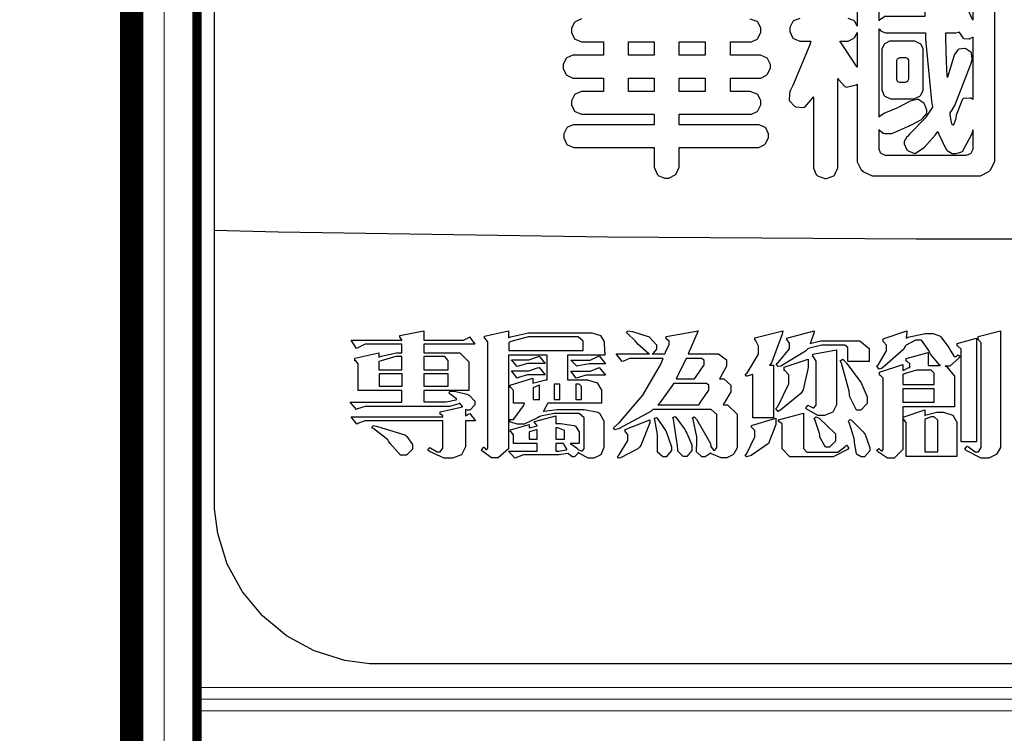
# Model space of a CAD drawing. Units: centimetres. Extents: x 0 to 8605, y 0 to 2659.
# Drawn here: x 5449 to 5704, y 925 to 1111 of the extents above; entities that cross this region are included whole.
import ezdxf
from ezdxf import colors
from ezdxf.entities.mleader import LeaderData, LeaderLine
from ezdxf.enums import TextEntityAlignment as Align
from ezdxf.math import Vec2, Vec3

# ---------------------------------------------------------------- set-up
doc = ezdxf.new("R2010")
doc.units = ezdxf.units.CM
doc.layers.add('A-02.平面文字', color=4, linetype='Continuous')
for name, color, linetype, lineweight in [('H&K Form tier1', 43, 'Continuous', 50), ('H&K Form tier2', 45, 'Continuous', 20), ('H&K From tier3', 47, 'Continuous', 9), ('H&K From tier4', 85, 'Continuous', 5), ('H&K From tier5', 87, 'Continuous', 0), ('H&K Linear', 63, 'Continuous', 9)]:
    doc.layers.add(name, color=color, linetype=linetype, lineweight=lineweight)
doc.styles.get("Standard").update_dxf_attribs({"font": 'arial.ttf'})

# ---------------------------------------------------------------- blocks, each defined once
blk = doc.blocks.new('_TagCircle')
at = {"color": 0, "linetype": 'ByBlock', "lineweight": -2, "transparency": 16777216}
blk.add_circle((0, 0), 4, dxfattribs=at)
at = {"layer": 'H&K Linear', "color": 0, "transparency": 16777216}
blk.add_attdef('TAGNUMBER', text='', height=3, dxfattribs=at).set_placement((0, -1.5), align=Align.CENTER)
blk = doc.blocks.new('_DotSmall')
at = {"color": 0, "linetype": 'ByBlock', "const_width": 0.5}
blk.add_lwpolyline([(-0.0625, 0, 1), (0.0625, 0, 1)], format="xyb", close=True, dxfattribs=at)
blk = doc.blocks.new('華槶LOGO')
at = {"color": 250}
for points in [[(24.433, 22.742), (24.433, -22.742), (24.433, -22.989), (24.33, -23.736), (24.042, -24.664), (23.583, -25.505), (22.978, -26.238), (22.244, -26.843), (21.402, -27.301), (20.473, -27.59), (19.726, -27.691), (19.477, -27.691), (-19.477, -27.691), (-19.727, -27.691), (-20.474, -27.59), (-21.404, -27.301), (-22.245, -26.843), (-22.979, -26.238), (-23.585, -25.505), (-24.043, -24.664), (-24.332, -23.736), (-24.433, -22.989), (-24.433, -22.742), (-24.433, 22.742)], [(-13.296, -8.11), (-13.481, -8.196), (-13.499, -8.213), (-13.516, -8.229), (-13.593, -8.399), (-13.593, -8.456), (-13.593, -8.519), (-13.516, -8.692), (-13.499, -8.709), (-13.484, -8.725), (-13.292, -8.803), (-13.227, -8.803), (-12.628, -8.803), (-12.628, -9.214), (-13.49, -9.214), (-13.556, -9.214), (-13.737, -9.292), (-13.753, -9.309), (-13.77, -9.325), (-13.847, -9.494), (-13.847, -9.552), (-13.847, -9.614), (-13.77, -9.787), (-13.753, -9.804), (-13.737, -9.82), (-13.552, -9.908), (-13.49, -9.908), (-12.628, -9.908), (-12.628, -10.311), (-13.227, -10.311), (-13.296, -10.311), (-13.481, -10.397), (-13.499, -10.414), (-13.516, -10.429), (-13.593, -10.6), (-13.593, -10.657), (-13.593, -10.72), (-13.516, -10.893), (-13.499, -10.91), (-13.484, -10.925), (-13.292, -11.003), (-13.227, -11.003), (-11.081, -11.003), (-11.081, -11.321), (-13.463, -11.321), (-13.531, -11.321), (-13.715, -11.398), (-13.733, -11.415), (-13.75, -11.433), (-13.827, -11.601), (-13.827, -11.658), (-13.827, -11.723), (-13.75, -11.903), (-13.733, -11.92), (-13.718, -11.934), (-13.526, -12.014), (-13.463, -12.014), (-11.081, -12.014), (-11.081, -12.014), (-11.081, -12.539), (-11.081, -12.615), (-10.997, -12.825), (-10.977, -12.847), (-10.959, -12.86), (-10.77, -12.941), (-10.706, -12.941), (-10.639, -12.941), (-10.451, -12.847), (-10.434, -12.829), (-10.416, -12.809), (-10.322, -12.606), (-10.322, -12.539), (-10.322, -12.014), (-7.968, -12.014), (-7.905, -12.014), (-7.73, -11.92), (-7.715, -11.902), (-7.7, -11.885), (-7.612, -11.714), (-7.612, -11.658), (-7.612, -11.595), (-7.7, -11.421), (-7.715, -11.406), (-7.73, -11.391), (-7.909, -11.321), (-7.968, -11.321), (-10.322, -11.321), (-10.322, -11.003), (-8.193, -11.003), (-8.131, -11.003), (-7.957, -10.919), (-7.941, -10.9), (-7.925, -10.884), (-7.847, -10.713), (-7.847, -10.657), (-7.847, -10.593), (-7.925, -10.42), (-7.941, -10.404), (-7.957, -10.39), (-8.168, -10.312), (-8.193, -10.311), (-8.765, -10.311), (-8.765, -9.908), (-7.912, -9.908), (-7.85, -9.908), (-7.676, -9.813), (-7.659, -9.795), (-7.644, -9.778), (-7.556, -9.608), (-7.556, -9.552), (-7.556, -9.488), (-7.644, -9.315), (-7.659, -9.299), (-7.676, -9.285), (-7.853, -9.214), (-7.912, -9.214), (-8.765, -9.214), (-8.765, -8.803), (-8.193, -8.803), (-8.131, -8.803), (-7.957, -8.718), (-7.941, -8.7), (-7.925, -8.683), (-7.847, -8.512), (-7.847, -8.456), (-7.847, -8.393), (-7.925, -8.22), (-7.941, -8.204), (-7.957, -8.19), (-8.168, -8.111)], [(-4.921, -7.399), (-4.921, -8.325), (-4.927, -8.308), (-4.997, -8.184), (-5.006, -8.175), (-5.023, -8.161), (-5.2, -8.092)], [(-6.668, -8.092), (-6.853, -8.169), (-6.872, -8.186), (-6.886, -8.204), (-6.965, -8.372), (-6.965, -8.429), (-6.965, -8.494), (-6.886, -8.674), (-6.872, -8.691), (-6.856, -8.704), (-6.664, -8.785), (-6.599, -8.785), (-6.327, -8.785), (-6.356, -8.891), (-6.871, -10.135), (-6.947, -10.273), (-6.962, -10.298), (-6.991, -10.549), (-6.983, -10.572), (-6.977, -10.593), (-6.827, -10.755), (-6.806, -10.769), (-6.783, -10.778), (-6.547, -10.794), (-6.524, -10.787), (-6.503, -10.779), (-6.279, -10.516), (-6.253, -10.47), (-6.253, -12.566), (-6.253, -12.637), (-6.166, -12.837), (-6.149, -12.856), (-6.131, -12.872), (-5.907, -12.956), (-5.878, -12.959), (-5.852, -12.956), (-5.635, -12.872), (-5.615, -12.856), (-5.6, -12.837), (-5.512, -12.634), (-5.512, -12.566), (-5.512, -9.917), (-5.494, -9.953), (-5.292, -10.162), (-5.269, -10.17), (-5.244, -10.177), (-4.952, -10.106), (-4.921, -10.085), (-4.921, -12.36), (-4.921, -12.449), (-4.797, -12.687), (-4.771, -12.716), (-4.748, -12.739), (-4.468, -12.873), (-4.434, -12.876), (-1.274, -12.876), (-1.274, -12.876), (-1.18, -12.876), (-0.925, -12.743), (-0.899, -12.716), (-0.874, -12.69), (-0.74, -12.442), (-0.74, -12.36), (-0.74, -7.399)]]:
    blk.add_lwpolyline(points, dxfattribs=at)
at = {"color": 7}
for points in [[(24.433, -4.712), (24.433, -14.539), (22.499, -14.582), (12.501, -14.732), (3.124, -14.796), (-0.001, -14.796), (-3.127, -14.796), (-12.502, -14.732), (-22.501, -14.582), (-24.433, -14.539), (-24.433, -4.712), (-22.501, -4.669), (-12.502, -4.52), (-3.127, -4.453), (-0.001, -4.453), (3.124, -4.453), (12.501, -4.52), (22.499, -4.669), (24.433, -4.712)], [(-16.817, -19.968), (-16.817, -20.167), (-16.676, -20.097), (-16.511, -20.32), (-16.817, -20.32), (-16.817, -21.021), (-16.817, -21.103), (-16.934, -21.347), (-17.208, -21.454), (-17.297, -21.454), (-17.462, -21.454), (-17.908, -21.249), (-17.953, -21.209), (-17.895, -21.127), (-17.865, -21.147), (-17.677, -21.256), (-17.613, -21.256), (-17.584, -21.256), (-17.496, -21.15), (-17.496, -21.116), (-17.496, -20.32), (-19.781, -20.32), (-19.864, -20.32), (-20.076, -20.398), (-20.11, -20.412), (-20.286, -20.191), (-17.496, -20.191), (-17.496, -20.18), (-17.496, -20.165), (-17.55, -20.121), (-17.566, -20.121), (-17.579, -20.121), (-17.579, -20.04), (-16.899, -19.887), (-16.902, -19.884), (-16.941, -19.833), (-16.946, -19.828), (-16.952, -19.821), (-16.98, -19.781), (-16.98, -19.781), (-17.019, -19.796), (-17.297, -19.875), (-17.39, -19.875), (-19.77, -19.875), (-19.858, -19.875), (-20.087, -19.95), (-20.121, -19.968), (-20.309, -19.747), (-18.749, -19.747), (-18.749, -19.395), (-20.074, -19.395), (-20.074, -18.611), (-20.074, -18.582), (-20.146, -18.494), (-20.169, -18.494), (-20.169, -18.412), (-19.441, -18.248), (-19.441, -18.377), (-19.377, -18.355), (-18.907, -18.248), (-18.749, -18.248), (-18.749, -17.991), (-19.77, -17.991), (-19.858, -17.991), (-20.077, -18.098), (-20.121, -18.12), (-20.286, -17.862), (-18.749, -17.862), (-18.749, -17.841), (-18.797, -17.786), (-18.808, -17.781), (-18.808, -17.722), (-18.082, -17.581), (-18.082, -17.862), (-16.933, -17.862), (-16.873, -17.862), (-16.715, -17.786), (-16.687, -17.769), (-16.524, -17.991), (-18.082, -17.991), (-18.082, -18.248), (-17.075, -18.248), (-16.985, -18.248), (-16.712, -18.519), (-16.712, -18.611), (-16.712, -19.395), (-18.082, -19.395), (-18.082, -19.734), (-17.401, -19.734), (-17.401, -19.734), (-17.107, -19.675), (-17.075, -19.664), (-17.087, -19.646), (-17.283, -19.491), (-17.308, -19.476), (-17.286, -19.418), (-17.149, -19.418), (-16.767, -19.506), (-16.734, -19.524), (-16.7, -19.54), (-16.524, -19.721), (-16.524, -19.781), (-16.524, -19.833), (-16.682, -19.993), (-16.734, -19.993), (-16.755, -19.993), (-16.809, -19.97), (-16.817, -19.968)], [(-12.585, -18.318), (-13.712, -18.318), (-13.712, -19.068), (-13.207, -19.068), (-13.109, -19.068), (-12.811, -19.164), (-12.68, -19.381), (-12.68, -19.454), (-12.68, -19.781), (-14.309, -19.781), (-14.322, -19.801), (-14.438, -20.006), (-14.449, -20.027), (-14.42, -20.017), (-14.039, -19.968), (-13.91, -19.968), (-13.36, -19.968), (-13.213, -19.968), (-12.8, -20.048), (-12.774, -20.063), (-12.745, -20.079), (-12.61, -20.312), (-12.61, -20.39), (-12.61, -21.046), (-12.61, -21.121), (-12.701, -21.35), (-12.914, -21.454), (-12.984, -21.454), (-13.087, -21.454), (-13.364, -21.297), (-13.394, -21.267), (-13.394, -21.301), (-13.502, -21.407), (-13.536, -21.407), (-13.575, -21.407), (-13.682, -21.319), (-13.687, -21.303), (-13.708, -21.311), (-13.984, -21.349), (-14.075, -21.349), (-14.965, -21.349), (-15.053, -21.349), (-15.282, -21.436), (-15.317, -21.454), (-15.504, -21.233), (-14.636, -21.233), (-14.636, -20.999), (-15.351, -20.999), (-15.351, -20.776), (-15.351, -20.743), (-15.431, -20.652), (-15.445, -20.647), (-15.445, -20.588), (-14.882, -20.426), (-14.882, -20.53), (-14.877, -20.526), (-14.672, -20.476), (-14.636, -20.471), (-14.639, -20.46), (-14.708, -20.38), (-14.719, -20.378), (-14.719, -20.331), (-14.075, -20.167), (-14.075, -20.401), (-13.928, -20.401), (-13.513, -20.46), (-13.489, -20.471), (-13.469, -20.482), (-13.36, -20.649), (-13.36, -20.706), (-13.36, -20.999), (-13.64, -20.999), (-13.611, -21.01), (-13.416, -21.159), (-13.406, -21.174), (-13.391, -21.182), (-13.306, -21.222), (-13.277, -21.222), (-13.261, -21.222), (-13.207, -21.168), (-13.207, -21.152), (-13.207, -20.272), (-13.207, -20.229), (-13.357, -20.097), (-13.406, -20.097), (-13.957, -20.097), (-14.114, -20.097), (-14.532, -20.173), (-14.578, -20.191), (-14.625, -20.229), (-15.03, -20.412), (-15.163, -20.412), (-15.24, -20.412), (-15.433, -20.354), (-15.468, -20.342), (-15.468, -20.272), (-15.357, -20.272), (-15.048, -19.862), (-15.024, -19.781), (-15.351, -19.781), (-15.351, -19.429), (-15.351, -19.397), (-15.44, -19.304), (-15.457, -19.301), (-15.457, -19.231), (-14.767, -19.021), (-14.767, -19.172), (-14.734, -19.158), (-14.371, -19.07), (-14.332, -19.068), (-14.332, -18.318), (-15.504, -18.318), (-15.504, -21.069), (-15.504, -21.161), (-15.821, -21.443), (-15.925, -21.443), (-16.026, -21.443), (-16.295, -21.238), (-16.324, -21.197), (-16.254, -21.116), (-16.246, -21.127), (-16.192, -21.186), (-16.173, -21.186), (-16.164, -21.186), (-16.137, -21.141), (-16.137, -21.127), (-16.137, -17.944), (-16.137, -17.911), (-16.213, -17.817), (-16.231, -17.815), (-16.231, -17.745), (-15.504, -17.581), (-15.504, -17.792), (-15.448, -17.768), (-14.902, -17.639), (-14.719, -17.639), (-13.067, -17.639), (-12.98, -17.639), (-12.714, -17.725), (-12.599, -17.916), (-12.599, -17.979), (-12.585, -18.318)], [(-8.567, -21.069), (-8.567, -21.135), (-8.664, -21.319), (-8.684, -21.337), (-8.702, -21.353), (-8.883, -21.443), (-8.941, -21.443), (-9.05, -21.443), (-9.343, -21.317), (-9.374, -21.291), (-9.387, -21.311), (-9.537, -21.407), (-9.586, -21.407), (-9.639, -21.407), (-9.797, -21.257), (-9.797, -21.209), (-9.797, -21.197), (-9.797, -21.147), (-9.786, -21.034), (-9.786, -20.999), (-9.786, -20.805), (-9.903, -20.274), (-9.926, -20.225), (-9.867, -20.191), (-9.797, -20.263), (-9.377, -21.003), (-9.363, -21.08), (-9.361, -21.099), (-9.283, -21.209), (-9.257, -21.209), (-9.241, -21.209), (-9.187, -21.13), (-9.187, -21.105), (-9.187, -20.18), (-9.187, -20.126), (-9.355, -19.968), (-9.41, -19.968), (-11.121, -19.968), (-11.182, -20.035), (-12.149, -20.552), (-12.281, -20.588), (-12.317, -20.53), (-12.144, -20.374), (-11.426, -19.537), (-10.896, -18.619), (-10.816, -18.424), (-11.754, -18.424), (-11.83, -18.424), (-12.021, -18.5), (-12.058, -18.518), (-12.234, -18.284), (-11.227, -18.284), (-11.251, -18.277), (-11.584, -17.984), (-11.625, -17.932), (-11.649, -17.896), (-11.904, -17.651), (-11.929, -17.639), (-11.894, -17.581), (-11.747, -17.6), (-11.236, -17.766), (-11.017, -18.005), (-11.017, -18.085), (-11.017, -18.134), (-11.126, -18.274), (-11.145, -18.284), (-10.758, -18.284), (-10.738, -18.23), (-10.629, -17.997), (-10.629, -17.921), (-10.629, -17.896), (-10.709, -17.831), (-10.724, -17.826), (-10.724, -17.756), (-9.75, -17.581), (-10.054, -18.284), (-9.212, -18.284), (-9.133, -18.284), (-8.894, -18.467), (-8.894, -18.529), (-8.894, -18.658), (-9.071, -18.988), (-9.106, -19.044), (-9.047, -19.044), (-8.974, -19.044), (-8.754, -19.236), (-8.754, -19.301), (-8.754, -19.433), (-8.948, -19.763), (-8.989, -19.828), (-8.953, -19.828), (-8.857, -19.828), (-8.567, -20.108), (-8.567, -20.203), (-8.567, -21.069)], [(-7.184, -17.581), (-7.196, -17.685), (-7.527, -18.552), (-7.582, -18.622), (-7.465, -18.622), (-7.465, -20.225), (-8.087, -20.225), (-8.087, -18.904), (-8.102, -18.909), (-8.266, -18.956), (-8.285, -18.962), (-8.319, -18.904), (-8.253, -18.845), (-7.922, -18.292), (-7.922, -18.108), (-7.922, -18.046), (-8.01, -17.87), (-8.026, -17.862), (-8.026, -17.792), (-7.184, -17.581)], [(-4.558, -18.518), (-5.203, -18.518), (-5.203, -18.12), (-5.203, -18.092), (-5.3, -18.014), (-5.331, -18.014), (-5.847, -18.014), (-5.992, -18.014), (-6.373, -18.111), (-6.421, -18.132), (-6.49, -18.202), (-7.244, -18.651), (-7.325, -18.669), (-7.382, -18.588), (-7.315, -18.537), (-6.974, -18.127), (-6.974, -17.991), (-6.974, -17.955), (-7.044, -17.856), (-7.055, -17.851), (-7.055, -17.804), (-6.223, -17.581), (-6.233, -17.625), (-6.337, -17.946), (-6.352, -17.968), (-6.317, -17.955), (-6.028, -17.886), (-5.93, -17.886), (-4.934, -17.886), (-4.841, -17.886), (-4.558, -18.122), (-4.558, -18.202), (-4.558, -18.518)], [(-1.804, -18.354), (-1.822, -18.402), (-2.109, -18.658), (-2.203, -18.658), (-2.25, -18.658), (-2.204, -18.675), (-1.969, -18.959), (-1.969, -19.055), (-1.969, -19.887), (-3.539, -19.887), (-3.539, -21.105), (-3.539, -21.191), (-3.803, -21.454), (-3.891, -21.454), (-4, -21.454), (-4.304, -21.249), (-4.324, -21.209), (-4.265, -21.152), (-4.257, -21.163), (-4.194, -21.222), (-4.172, -21.222), (-4.164, -21.222), (-4.136, -21.176), (-4.136, -21.161), (-4.136, -19.055), (-4.136, -19.022), (-4.226, -18.93), (-4.242, -18.928), (-4.242, -18.834), (-3.539, -18.6), (-3.539, -18.798), (-3.528, -18.788), (-3.352, -18.7), (-3.328, -18.692), (-3.328, -18.611), (-3.328, -18.583), (-3.417, -18.508), (-3.434, -18.505), (-3.434, -18.424), (-2.766, -18.237), (-2.766, -18.635), (-2.39, -18.635), (-2.423, -18.614), (-2.696, -18.293), (-2.719, -18.248), (-2.752, -18.183), (-2.974, -17.862), (-3.048, -17.862), (-3.154, -17.862), (-3.44, -18.017), (-3.469, -18.049), (-3.502, -18.134), (-4.163, -18.715), (-4.265, -18.751), (-4.324, -18.647), (-4.275, -18.6), (-4.031, -18.186), (-4.031, -18.049), (-4.031, -18.014), (-4.12, -17.914), (-4.136, -17.91), (-4.136, -17.826), (-3.411, -17.581), (-3.411, -17.636), (-3.432, -17.789), (-3.434, -17.804), (-3.384, -17.779), (-2.859, -17.664), (-2.683, -17.664), (-2.613, -17.664), (-2.419, -17.73), (-2.401, -17.745), (-2.382, -17.76), (-2.151, -18.082), (-2.122, -18.132), (-2.098, -18.17), (-1.975, -18.365), (-1.933, -18.365), (-1.916, -18.365), (-1.869, -18.315), (-1.863, -18.306), (-1.804, -18.354)], [(-0.574, -21.057), (-0.574, -21.127), (-0.684, -21.316), (-0.704, -21.337), (-0.722, -21.353), (-0.927, -21.454), (-0.995, -21.454), (-1.16, -21.454), (-1.609, -21.22), (-1.653, -21.174), (-1.581, -21.08), (-1.547, -21.109), (-1.337, -21.256), (-1.265, -21.256), (-1.239, -21.256), (-1.16, -21.124), (-1.16, -21.08), (-1.16, -17.979), (-1.16, -17.946), (-1.239, -17.852), (-1.254, -17.851), (-1.254, -17.756), (-0.574, -17.581), (-0.574, -21.057)], [(-13.243, -18.178), (-13.243, -17.944), (-13.243, -17.899), (-13.393, -17.769), (-13.442, -17.769), (-14.695, -17.769), (-14.895, -17.769), (-15.433, -17.904), (-15.492, -17.932), (-15.492, -18.178), (-13.243, -18.178)], [(-1.301, -20.951), (-1.77, -20.951), (-1.77, -18.167), (-1.77, -18.134), (-1.871, -18.043), (-1.887, -18.038), (-1.887, -17.968), (-1.301, -17.804), (-1.301, -20.951)], [(-5.554, -19.758), (-5.554, -19.832), (-5.663, -20.056), (-5.917, -20.155), (-6, -20.155), (-6.121, -20.155), (-6.449, -19.959), (-6.48, -19.921), (-6.41, -19.839), (-6.396, -19.854), (-6.257, -19.921), (-6.257, -19.921), (-6.234, -19.921), (-6.164, -19.843), (-6.164, -19.817), (-6.164, -18.552), (-6.164, -18.505), (-6.252, -18.37), (-6.269, -18.365), (-6.269, -18.295), (-5.554, -18.155), (-5.554, -19.758)], [(-18.749, -18.764), (-18.749, -18.365), (-18.923, -18.365), (-19.374, -18.494), (-19.441, -18.518), (-19.441, -18.764), (-18.749, -18.764)], [(-17.343, -18.764), (-17.343, -18.518), (-17.343, -18.479), (-17.441, -18.365), (-17.473, -18.365), (-18.082, -18.365), (-18.082, -18.764), (-17.343, -18.764)], [(-14.39, -18.576), (-14.825, -18.576), (-14.931, -18.576), (-15.2, -18.651), (-15.247, -18.669), (-15.411, -18.459), (-14.988, -18.459), (-14.885, -18.459), (-14.625, -18.37), (-14.578, -18.354), (-14.39, -18.576)], [(-12.563, -18.588), (-13.054, -18.588), (-13.054, -18.588), (-13.393, -18.645), (-13.43, -18.658), (-13.617, -18.471), (-13.113, -18.471), (-13.023, -18.471), (-12.793, -18.365), (-12.75, -18.342), (-12.563, -18.588)], [(-9.563, -18.494), (-9.563, -18.476), (-9.651, -18.424), (-9.68, -18.424), (-10.113, -18.424), (-10.417, -19.044), (-9.856, -19.044), (-9.807, -18.964), (-9.563, -18.611), (-9.563, -18.494)], [(-6.41, -18.447), (-6.41, -18.692), (-6.566, -19.371), (-6.597, -19.429), (-6.63, -19.488), (-7.238, -19.984), (-7.325, -20.027), (-7.395, -19.945), (-7.331, -19.877), (-6.996, -19.19), (-6.996, -18.962), (-6.996, -18.918), (-7.114, -18.788), (-7.136, -18.786), (-7.136, -18.681), (-6.41, -18.447)], [(-4.616, -19.722), (-4.616, -19.789), (-4.812, -19.993), (-4.876, -19.993), (-4.946, -19.993), (-5.147, -19.591), (-5.155, -19.512), (-5.169, -19.41), (-5.403, -18.56), (-5.437, -18.494), (-5.356, -18.447), (-5.234, -18.578), (-4.802, -19.162), (-4.616, -19.582), (-4.616, -19.722)], [(-14.39, -18.915), (-14.825, -18.915), (-14.931, -18.915), (-15.2, -19.003), (-15.247, -19.021), (-15.411, -18.798), (-14.988, -18.798), (-14.885, -18.798), (-14.625, -18.71), (-14.578, -18.692), (-14.39, -18.915)], [(-12.563, -18.928), (-13.054, -18.928), (-13.155, -18.928), (-13.412, -19.006), (-13.453, -19.021), (-13.617, -18.811), (-13.113, -18.811), (-13.023, -18.811), (-12.793, -18.711), (-12.75, -18.692), (-12.563, -18.928)], [(-2.59, -19.208), (-2.59, -18.892), (-2.59, -18.863), (-2.678, -18.775), (-2.707, -18.775), (-2.987, -18.775), (-3.126, -18.775), (-3.495, -18.891), (-3.539, -18.915), (-3.539, -19.208), (-2.59, -19.208)], [(-18.738, -18.892), (-19.429, -18.892), (-19.429, -19.266), (-18.738, -19.266), (-18.738, -18.892)], [(-17.343, -18.892), (-18.082, -18.892), (-18.082, -19.266), (-17.343, -19.266), (-17.343, -18.892)], [(-14.566, -19.664), (-14.566, -19.231), (-14.581, -19.234), (-14.738, -19.301), (-14.754, -19.314), (-14.754, -19.664), (-14.566, -19.664)], [(-13.944, -19.197), (-14.12, -19.197), (-14.12, -19.664), (-13.944, -19.664), (-13.944, -19.197)], [(-13.288, -19.664), (-13.288, -19.301), (-13.288, -19.275), (-13.36, -19.197), (-13.383, -19.197), (-13.464, -19.197), (-13.464, -19.664), (-13.288, -19.664)], [(-9.422, -19.255), (-9.422, -19.237), (-9.501, -19.184), (-9.527, -19.184), (-10.501, -19.184), (-10.528, -19.23), (-10.917, -19.767), (-10.969, -19.828), (-9.726, -19.828), (-9.677, -19.752), (-9.422, -19.379), (-9.422, -19.255)], [(-2.59, -19.348), (-3.539, -19.348), (-3.539, -19.747), (-2.59, -19.747), (-2.59, -19.348)], [(-1.899, -21.396), (-3.434, -21.396), (-3.434, -20.401), (-3.434, -20.369), (-3.51, -20.274), (-3.528, -20.272), (-3.528, -20.203), (-2.87, -19.98), (-2.87, -20.155), (-2.829, -20.137), (-2.501, -20.049), (-2.39, -20.049), (-2.299, -20.049), (-2.022, -20.139), (-1.899, -20.354), (-1.899, -20.426), (-1.899, -21.396)], [(-11.215, -20.284), (-11.221, -20.372), (-11.487, -21.065), (-11.531, -21.116), (-11.578, -21.165), (-12.105, -21.444), (-12.164, -21.454), (-12.2, -21.396), (-12.148, -21.345), (-11.882, -20.909), (-11.882, -20.764), (-11.882, -20.735), (-11.954, -20.652), (-11.965, -20.647), (-11.965, -20.577), (-11.215, -20.284)], [(-10.559, -21.139), (-10.559, -21.152), (-10.559, -21.215), (-10.717, -21.407), (-10.769, -21.407), (-10.823, -21.407), (-10.981, -21.267), (-10.981, -21.222), (-10.981, -20.893), (-10.981, -20.728), (-11.06, -20.284), (-11.075, -20.237), (-11.017, -20.214), (-10.999, -20.23), (-10.764, -20.574), (-10.735, -20.624), (-10.709, -20.673), (-10.562, -21.103), (-10.559, -21.139)], [(-9.937, -21.161), (-9.937, -21.22), (-10.097, -21.396), (-10.149, -21.396), (-10.204, -21.396), (-10.37, -21.238), (-10.37, -21.186), (-10.374, -21.073), (-10.501, -20.266), (-10.523, -20.214), (-10.453, -20.18), (-10.431, -20.203), (-10.157, -20.582), (-10.124, -20.636), (-10.095, -20.688), (-9.937, -21.042), (-9.937, -21.161)], [(-7.395, -20.237), (-7.395, -20.429), (-7.616, -21.006), (-8.137, -21.371), (-8.285, -21.407), (-8.319, -21.349), (-8.271, -21.309), (-8.026, -20.803), (-8.026, -20.636), (-8.026, -20.606), (-8.116, -20.52), (-8.132, -20.518), (-8.132, -20.46), (-7.395, -20.237)], [(-5.18, -21.139), (-5.219, -21.182), (-5.647, -21.407), (-5.788, -21.407), (-6.89, -21.407), (-6.967, -21.407), (-7.195, -21.169), (-7.195, -21.091), (-7.195, -20.437), (-7.195, -20.409), (-7.296, -20.333), (-7.312, -20.331), (-7.312, -20.284), (-6.55, -20.085), (-6.55, -21.116), (-6.55, -21.153), (-6.454, -21.267), (-6.421, -21.267), (-5.59, -21.267), (-5.505, -21.267), (-5.282, -21.091), (-5.25, -21.057), (-5.18, -21.139)], [(-5.579, -20.87), (-5.579, -20.93), (-5.764, -21.116), (-5.825, -21.116), (-5.883, -21.116), (-6.054, -20.813), (-6.058, -20.753), (-6.065, -20.696), (-6.212, -20.276), (-6.234, -20.25), (-6.176, -20.191), (-6.076, -20.237), (-5.579, -20.71), (-5.579, -20.87)], [(-4.535, -21.174), (-4.535, -21.231), (-4.703, -21.407), (-4.758, -21.407), (-4.802, -21.407), (-4.926, -21.34), (-4.934, -21.326), (-4.944, -21.313), (-5.002, -20.971), (-5.004, -20.915), (-5.011, -20.854), (-5.165, -20.365), (-5.191, -20.331), (-5.133, -20.272), (-5.095, -20.299), (-4.744, -20.65), (-4.711, -20.694), (-4.682, -20.735), (-4.534, -21.135), (-4.535, -21.174)], [(-2.473, -21.256), (-2.473, -20.331), (-2.473, -20.295), (-2.59, -20.193), (-2.613, -20.191), (-2.678, -20.191), (-2.84, -20.258), (-2.87, -20.272), (-2.87, -21.256), (-2.473, -21.256)], [(-18.422, -21.116), (-18.422, -21.176), (-18.608, -21.362), (-18.668, -21.362), (-18.788, -21.362), (-19.102, -21.002), (-19.148, -20.929), (-19.169, -20.893), (-19.592, -20.561), (-19.652, -20.53), (-19.616, -20.46), (-19.485, -20.486), (-18.653, -20.74), (-18.621, -20.764), (-18.59, -20.787), (-18.422, -21.033), (-18.422, -21.116)], [(-14.636, -20.87), (-14.636, -20.588), (-14.666, -20.593), (-14.871, -20.652), (-14.882, -20.658), (-14.882, -20.87), (-14.636, -20.87)], [(-13.804, -20.87), (-13.804, -20.636), (-13.804, -20.608), (-14.008, -20.53), (-14.075, -20.53), (-14.075, -20.87), (-13.804, -20.87)], [(-13.734, -21.186), (-13.738, -21.176), (-13.826, -21.021), (-13.84, -20.999), (-14.075, -20.999), (-14.075, -21.233), (-13.99, -21.233), (-13.749, -21.194), (-13.734, -21.186)]]:
    blk.add_lwpolyline(points, close=True, dxfattribs=at)
at = {"color": 250}
for points in [[(-2.868, -8.036), (-4.021, -8.036), (-4.08, -8.036), (-4.24, -8.145), (-4.256, -8.166), (-4.256, -7.746), (-4.256, -7.71), (-4.202, -7.617), (-4.191, -7.605), (-4.181, -7.595), (-4.084, -7.549), (-4.05, -7.549), (-2.868, -7.549), (-2.868, -8.036)], [(-1.622, -7.69), (-1.632, -7.67), (-1.765, -7.553), (-1.78, -7.549), (-1.809, -7.549), (-1.64, -7.549), (-1.627, -7.546), (-1.502, -7.585), (-1.49, -7.596), (-1.478, -7.605), (-1.418, -7.731), (-1.416, -7.746), (-1.416, -8.148), (-1.433, -8.101), (-1.603, -7.72), (-1.622, -7.69)], [(-4.921, -9.571), (-4.959, -9.512), (-5.398, -8.854), (-5.447, -8.785), (-5.258, -8.785), (-5.196, -8.785), (-5.023, -8.69), (-5.006, -8.671), (-4.997, -8.662), (-4.927, -8.536), (-4.921, -8.522), (-4.921, -9.571)], [(-2.831, -11.088), (-2.86, -11.122), (-3.329, -11.613), (-3.394, -11.677), (-3.411, -11.692), (-3.497, -11.834), (-3.497, -11.882), (-3.495, -11.9), (-3.411, -12.081), (-3.394, -12.098), (-3.375, -12.111), (-3.204, -12.19), (-3.187, -12.192), (-3.148, -12.19), (-2.891, -12.018), (-2.555, -11.634), (-2.474, -11.527), (-2.442, -11.609), (-2.217, -12.078), (-2.203, -12.089), (-2.187, -12.105), (-2.038, -12.192), (-1.987, -12.192), (-1.931, -12.192), (-1.779, -12.154), (-1.762, -12.145), (-1.73, -12.134), (-1.442, -11.611), (-1.416, -11.518), (-1.416, -11.48), (-1.416, -12.033), (-1.416, -12.072), (-1.463, -12.18), (-1.472, -12.192), (-1.484, -12.201), (-1.624, -12.255), (-1.64, -12.257), (-4.05, -12.257), (-4.067, -12.255), (-4.191, -12.193), (-4.2, -12.183), (-4.21, -12.171), (-4.256, -12.067), (-4.256, -12.033), (-4.256, -11.471), (-4.249, -11.483), (-4.13, -11.575), (-4.115, -11.583), (-4.094, -11.589), (-3.877, -11.589), (-3.852, -11.583), (-3.816, -11.568), (-3.364, -11.367), (-3.309, -11.339), (-3.273, -11.32), (-2.974, -11.16), (-2.953, -11.144), (-2.927, -11.127), (-2.803, -10.984), (-2.803, -10.937), (-2.803, -10.876), (-2.866, -10.714), (-2.878, -10.693), (-2.893, -10.674), (-3.063, -10.558), (-3.084, -10.554), (-3.103, -10.552), (-3.314, -10.605), (-3.338, -10.619), (-3.355, -10.631), (-3.636, -10.777), (-3.675, -10.796), (-3.715, -10.815), (-4.06, -10.964), (-4.088, -10.975), (-4.107, -10.981), (-4.247, -11.075), (-4.256, -11.088), (-4.256, -8.41), (-4.255, -8.412), (-4.217, -8.458), (-4.209, -8.466), (-4.197, -8.475), (-4.066, -8.532), (-4.021, -8.532), (-2.849, -8.532), (-2.845, -8.726), (-2.665, -10.605), (-2.633, -10.787), (-2.653, -10.815), (-2.817, -11.063), (-2.831, -11.088)], [(-2.024, -10.854), (-1.959, -10.734), (-1.468, -9.479), (-1.434, -9.346), (-1.43, -9.324), (-1.454, -9.147), (-1.463, -9.131), (-1.474, -9.117), (-1.622, -9.015), (-1.64, -9.009), (-1.659, -9.006), (-1.84, -9.029), (-1.856, -9.037), (-1.87, -9.044), (-1.97, -9.193), (-1.977, -9.214), (-1.994, -9.279), (-2.168, -9.842), (-2.184, -9.889), (-2.189, -9.842), (-2.211, -9.406), (-2.23, -8.709), (-2.231, -8.532), (-1.959, -8.532), (-1.927, -8.532), (-1.839, -8.507), (-1.827, -8.503), (-1.827, -8.512), (-1.821, -8.533), (-1.712, -8.683), (-1.697, -8.691), (-1.683, -8.7), (-1.519, -8.713), (-1.499, -8.709), (-1.493, -8.706), (-1.424, -8.666), (-1.416, -8.662), (-1.416, -10.554), (-1.418, -10.549), (-1.474, -10.518), (-1.481, -10.516), (-1.503, -10.511), (-1.691, -10.527), (-1.706, -10.535), (-1.729, -10.544), (-1.916, -11.035), (-1.931, -11.124), (-1.94, -11.16), (-2.003, -11.339), (-2.024, -11.339), (-2.024, -11.339), (-2.049, -11.29), (-2.053, -11.283), (-2.055, -11.269), (-2.095, -11.011), (-2.099, -10.975), (-2.095, -10.963), (-2.032, -10.863), (-2.024, -10.854)], [(-11.081, -9.214), (-11.869, -9.214), (-11.869, -8.803), (-11.081, -8.803), (-11.081, -9.214)], [(-10.322, -8.803), (-9.535, -8.803), (-9.535, -9.214), (-10.322, -9.214), (-10.322, -8.803)], [(-3.224, -10.535), (-3.206, -10.532), (-3.025, -10.454), (-3.008, -10.441), (-2.993, -10.424), (-2.916, -10.275), (-2.916, -10.226), (-2.916, -9.065), (-2.916, -9.018), (-2.977, -8.89), (-2.99, -8.878), (-3.007, -8.861), (-3.171, -8.785), (-3.224, -8.785), (-3.89, -8.785), (-3.939, -8.785), (-4.076, -8.854), (-4.088, -8.868), (-4.102, -8.882), (-4.171, -9.019), (-4.171, -9.065), (-4.171, -10.226), (-4.174, -10.247), (-4.111, -10.427), (-4.097, -10.441), (-4.084, -10.454), (-3.912, -10.532), (-3.89, -10.535), (-3.224, -10.535)], [(-3.477, -9.281), (-3.456, -9.281), (-3.399, -9.304), (-3.394, -9.309), (-3.39, -9.313), (-3.365, -9.365), (-3.365, -9.384), (-3.365, -9.936), (-3.368, -9.942), (-3.391, -10.003), (-3.394, -10.011), (-3.399, -10.012), (-3.468, -10.036), (-3.477, -10.039), (-3.608, -10.039), (-3.631, -10.039), (-3.687, -10.015), (-3.693, -10.011), (-3.698, -10.006), (-3.722, -9.953), (-3.722, -9.936), (-3.722, -9.384), (-3.722, -9.364), (-3.698, -9.316), (-3.693, -9.309), (-3.692, -9.307), (-3.62, -9.282), (-3.608, -9.281), (-3.477, -9.281)], [(-11.081, -10.311), (-11.869, -10.311), (-11.869, -9.908), (-11.081, -9.908), (-11.081, -10.311)], [(-10.322, -9.908), (-9.535, -9.908), (-9.535, -10.311), (-10.322, -10.311), (-10.322, -9.908)]]:
    blk.add_lwpolyline(points, close=True, dxfattribs=at)
blk = doc.blocks.new('華槶元件')
at = {"layer": 'H&K Form tier1'}
blk.add_lwpolyline([(-8764.8, 12950.6, 0, 126.6, 0), (-8828.1, 12950.6, 126.6, 126.6, 0), (-64972.9, 12950.6, 126.6, 126.6, 0), (-64972.9, 38, 126.6, 126.6, 0), (-29225.1, 38, 126.6, 126.6, 0), (-29225.1, 1634.7, 126.6, 126.6, 0), (-12749.1, 1634.7, 126.6, 0, 0), (-12685.8, 1634.7, 0, 0, 0)], format="xyseb", dxfattribs=at)
at = {"layer": 'H&K Form tier2'}
blk.add_lwpolyline([(-9119.3, 12596.2, 50.6, 50.6, 0), (-64618.4, 12596.2, 50.6, 50.6, 0), (-64618.4, 392.4, 50.6, 50.6, 0), (-29579.5, 392.4, 50.6, 50.6, 0), (-29579.5, 1989.2, 50.6, 50.6, 0), (-12356.7, 1989.2, 50.6, 0, 0), (-12331.3, 1989.2, 0, 0, 0)], format="xyseb", dxfattribs=at)
at = {"layer": 'H&K From tier3'}
for p, q in [((-64593.1, 2443.3), (-55770.3, 2443.3)), ((-64593.1, 2316.7), (-11940.6, 2316.7))]:
    blk.add_line(p, q, dxfattribs=at)
at = {"layer": 'H&K From tier4'}
blk.add_lwpolyline([(-8942.1, 12773.4), (-64795.7, 12773.4), (-64795.7, 215.2), (-29402.3, 215.2), (-29402.3, 1812), (-12508.6, 1812)], dxfattribs=at)
at = {"layer": 'H&K From tier5'}
blk.add_line((-64618.4, 2380), (-11877.3, 2380), dxfattribs=at)
at = {"xscale": 178.2, "yscale": 178.2, "zscale": 178.2}
blk.add_blockref('華槶LOGO', (-60170.4, 7507.1), dxfattribs=at)

msp = doc.modelspace()

# ---------------------------------------------------------------- block references
at = {"xscale": 0.04800000000000001, "yscale": 0.04800000000000001, "zscale": 0.04800000000000001}
msp.add_blockref('華槶元件', (8596.29, 819.77), dxfattribs=at)

# ---------------------------------------------------------------- leaders
at = {"layer": 'A-02.平面文字'}
ml = msp.add_multileader_block('Standard', dxfattribs=at)
ml.set_content('_TagCircle', color=256, scale=8.84736)
ml.set_attribute('TAGNUMBER', '1', width=0)
ml.set_leader_properties(color=256, linetype='ByLayer', lineweight=-1)
ml.set_arrow_properties(name='DOTSMALL')
ml.build(insert=Vec2(0, 0))
ml.multileader.update_dxf_attribs({"dogleg_length": 21.83, "arrow_head_size": 58.98})
ctx = ml.context
ctx.base_point, ctx.char_height, ctx.arrow_head_size, ctx.landing_gap_size, ctx.plane_origin = Vec3(6822.61, 2520.72), 4.53, 58.98, 2.26, Vec3(6832.97, 2520.72)
notes = []
notes.append((ctx, [(0, (0, 0, 0), (0, 0), (1, 0), 1, [])]))
ctx.block.insert = Vec3(6857.99, 2520.72)
ml = msp.add_multileader_block('Standard', dxfattribs=at)
ml.set_content('_TagCircle', color=256, scale=8.84736)
ml.set_attribute('TAGNUMBER', '7', width=0)
ml.set_leader_properties(color=256, linetype='ByLayer', lineweight=-1)
ml.set_arrow_properties(name='DOTSMALL')
ml.build(insert=Vec2(0, 0))
ml.multileader.update_dxf_attribs({"dogleg_length": 21.83, "arrow_head_size": 58.98})
ctx = ml.context
ctx.base_point, ctx.char_height, ctx.arrow_head_size, ctx.landing_gap_size, ctx.plane_origin = Vec3(7653.2, 2520.72), 4.53, 58.98, 2.26, Vec3(7663.56, 2520.72)
notes.append((ctx, [(0, (0, 0, 0), (0, 0), (1, 0), 1, [])]))
ctx.block.insert = Vec3(7688.59, 2520.72)
ml = msp.add_multileader_block('Standard', dxfattribs=at)
ml.set_content('_TagCircle', color=256, scale=8.84736)
ml.set_attribute('TAGNUMBER', '2', width=0)
ml.set_leader_properties(color=256, linetype='ByLayer', lineweight=-1)
ml.set_arrow_properties(name='DOTSMALL')
ml.build(insert=Vec2(0, 0))
ml.multileader.update_dxf_attribs({"dogleg_length": 21.83, "arrow_head_size": 58.98})
ctx = ml.context
ctx.base_point, ctx.char_height, ctx.arrow_head_size, ctx.landing_gap_size, ctx.plane_origin = Vec3(6822.61, 2350.27), 4.53, 58.98, 2.26, Vec3(6832.97, 2350.27)
notes.append((ctx, [(0, (0, 0, 0), (0, 0), (1, 0), 1, [])]))
ctx.block.insert = Vec3(6857.99, 2350.27)
ml = msp.add_multileader_block('Standard', dxfattribs=at)
ml.set_content('_TagCircle', color=256, scale=8.84736)
ml.set_attribute('TAGNUMBER', '8', width=0)
ml.set_leader_properties(color=256, linetype='ByLayer', lineweight=-1)
ml.set_arrow_properties(name='DOTSMALL')
ml.build(insert=Vec2(0, 0))
ml.multileader.update_dxf_attribs({"dogleg_length": 21.83, "arrow_head_size": 58.98})
ctx = ml.context
ctx.base_point, ctx.char_height, ctx.arrow_head_size, ctx.landing_gap_size, ctx.plane_origin = Vec3(7653.2, 2350.27), 4.53, 58.98, 2.26, Vec3(7663.56, 2350.27)
notes.append((ctx, [(0, (0, 0, 0), (0, 0), (1, 0), 1, [])]))
ctx.block.insert = Vec3(7688.59, 2350.27)
ml = msp.add_multileader_block('Standard', dxfattribs=at)
ml.set_content('_TagCircle', color=256, scale=8.84736)
ml.set_attribute('TAGNUMBER', '3', width=0)
ml.set_leader_properties(color=256, linetype='ByLayer', lineweight=-1)
ml.set_arrow_properties(name='DOTSMALL')
ml.build(insert=Vec2(0, 0))
ml.multileader.update_dxf_attribs({"dogleg_length": 21.83, "arrow_head_size": 58.98})
ctx = ml.context
ctx.base_point, ctx.char_height, ctx.arrow_head_size, ctx.landing_gap_size, ctx.plane_origin = Vec3(6822.61, 2179.81), 4.53, 58.98, 2.26, Vec3(6832.97, 2179.81)
notes.append((ctx, [(0, (0, 0, 0), (0, 0), (1, 0), 1, [])]))
ctx.block.insert = Vec3(6857.99, 2179.81)
ml = msp.add_multileader_block('Standard', dxfattribs=at)
ml.set_content('_TagCircle', color=256, scale=8.84736)
ml.set_attribute('TAGNUMBER', '9', width=0)
ml.set_leader_properties(color=256, linetype='ByLayer', lineweight=-1)
ml.set_arrow_properties(name='DOTSMALL')
ml.build(insert=Vec2(0, 0))
ml.multileader.update_dxf_attribs({"dogleg_length": 21.83, "arrow_head_size": 58.98})
ctx = ml.context
ctx.base_point, ctx.char_height, ctx.arrow_head_size, ctx.landing_gap_size, ctx.plane_origin = Vec3(7653.2, 2179.81), 4.53, 58.98, 2.26, Vec3(7663.56, 2179.81)
notes.append((ctx, [(0, (0, 0, 0), (0, 0), (1, 0), 1, [])]))
ctx.block.insert = Vec3(7688.59, 2179.81)
ml = msp.add_multileader_block('Standard', dxfattribs=at)
ml.set_content('_TagCircle', color=256, scale=8.84736)
ml.set_attribute('TAGNUMBER', '4', width=0)
ml.set_leader_properties(color=256, linetype='ByLayer', lineweight=-1)
ml.set_arrow_properties(name='DOTSMALL')
ml.build(insert=Vec2(0, 0))
ml.multileader.update_dxf_attribs({"dogleg_length": 21.83, "arrow_head_size": 58.98})
ctx = ml.context
ctx.base_point, ctx.char_height, ctx.arrow_head_size, ctx.landing_gap_size, ctx.plane_origin = Vec3(6822.61, 2009.35), 4.53, 58.98, 2.26, Vec3(6832.97, 2009.35)
notes.append((ctx, [(0, (0, 0, 0), (0, 0), (1, 0), 1, [])]))
ctx.block.insert = Vec3(6857.99, 2009.35)
ml = msp.add_multileader_block('Standard', dxfattribs=at)
ml.set_content('_TagCircle', color=256, scale=8.84736)
ml.set_attribute('TAGNUMBER', '10', width=0)
ml.set_leader_properties(color=256, linetype='ByLayer', lineweight=-1)
ml.set_arrow_properties(name='DOTSMALL')
ml.build(insert=Vec2(0, 0))
ml.multileader.update_dxf_attribs({"dogleg_length": 21.83, "arrow_head_size": 58.98})
ctx = ml.context
ctx.base_point, ctx.char_height, ctx.arrow_head_size, ctx.landing_gap_size, ctx.plane_origin = Vec3(7653.2, 2009.35), 4.53, 58.98, 2.26, Vec3(7663.56, 2009.35)
notes.append((ctx, [(0, (0, 0, 0), (0, 0), (1, 0), 1, [])]))
ctx.block.insert = Vec3(7688.59, 2009.35)
ml = msp.add_multileader_block('Standard', dxfattribs=at)
ml.set_content('_TagCircle', color=256, scale=8.84736)
ml.set_attribute('TAGNUMBER', '5', width=0)
ml.set_leader_properties(color=256, linetype='ByLayer', lineweight=-1)
ml.set_arrow_properties(name='DOTSMALL')
ml.build(insert=Vec2(0, 0))
ml.multileader.update_dxf_attribs({"dogleg_length": 21.83, "arrow_head_size": 58.98})
ctx = ml.context
ctx.base_point, ctx.char_height, ctx.arrow_head_size, ctx.landing_gap_size, ctx.plane_origin = Vec3(6822.61, 1838.89), 4.53, 58.98, 2.26, Vec3(6832.97, 1838.89)
notes.append((ctx, [(0, (0, 0, 0), (0, 0), (1, 0), 1, [])]))
ctx.block.insert = Vec3(6857.99, 1838.89)
ml = msp.add_multileader_block('Standard', dxfattribs=at)
ml.set_content('_TagCircle', color=256, scale=8.84736)
ml.set_attribute('TAGNUMBER', '11', width=0)
ml.set_leader_properties(color=256, linetype='ByLayer', lineweight=-1)
ml.set_arrow_properties(name='DOTSMALL')
ml.build(insert=Vec2(0, 0))
ml.multileader.update_dxf_attribs({"dogleg_length": 21.83, "arrow_head_size": 58.98})
ctx = ml.context
ctx.base_point, ctx.char_height, ctx.arrow_head_size, ctx.landing_gap_size, ctx.plane_origin = Vec3(7653.2, 1838.89), 4.53, 58.98, 2.26, Vec3(7663.56, 1838.89)
notes.append((ctx, [(0, (0, 0, 0), (0, 0), (1, 0), 1, [])]))
ctx.block.insert = Vec3(7688.59, 1838.89)
ml = msp.add_multileader_block('Standard', dxfattribs=at)
ml.set_content('_TagCircle', color=256, scale=8.84736)
ml.set_attribute('TAGNUMBER', '6', width=0)
ml.set_leader_properties(color=256, linetype='ByLayer', lineweight=-1)
ml.set_arrow_properties(name='DOTSMALL')
ml.build(insert=Vec2(0, 0))
ml.multileader.update_dxf_attribs({"dogleg_length": 21.83, "arrow_head_size": 58.98})
ctx = ml.context
ctx.base_point, ctx.char_height, ctx.arrow_head_size, ctx.landing_gap_size, ctx.plane_origin = Vec3(6822.61, 1753.66), 4.53, 58.98, 2.26, Vec3(6832.97, 1753.66)
notes.append((ctx, [(0, (0, 0, 0), (0, 0), (1, 0), 1, [])]))
ctx.block.insert = Vec3(6857.99, 1753.66)
ml = msp.add_multileader_block('Standard', dxfattribs=at)
ml.set_content('_TagCircle', color=256, scale=8.84736)
ml.set_attribute('TAGNUMBER', '12', width=0)
ml.set_leader_properties(color=256, linetype='ByLayer', lineweight=-1)
ml.set_arrow_properties(name='DOTSMALL')
ml.build(insert=Vec2(0, 0))
ml.multileader.update_dxf_attribs({"dogleg_length": 21.83, "arrow_head_size": 58.98})
ctx = ml.context
ctx.base_point, ctx.char_height, ctx.arrow_head_size, ctx.landing_gap_size, ctx.plane_origin = Vec3(7653.2, 1753.66), 4.53, 58.98, 2.26, Vec3(7663.56, 1753.66)
notes.append((ctx, [(0, (0, 0, 0), (0, 0), (1, 0), 1, [])]))
ctx.block.insert = Vec3(7688.59, 1753.66)
for ctx, leaders in notes:
    for number, flags, end, landing, length, lines in leaders:
        leader = LeaderData()
        leader.index, (leader.has_last_leader_line, leader.has_dogleg_vector, leader.attachment_direction) = number, flags
        leader.last_leader_point, leader.dogleg_vector, leader.dogleg_length = Vec3(end), Vec3(landing), length
        for number, points, colour, breaks in lines:
            line = LeaderLine()
            line.index, line.vertices, line.color, line.breaks = number, Vec3.list(points), colors.encode_raw_color(colour), breaks
            leader.lines.append(line)
        ctx.leaders.append(leader)

doc.saveas('drawing.dxf')
